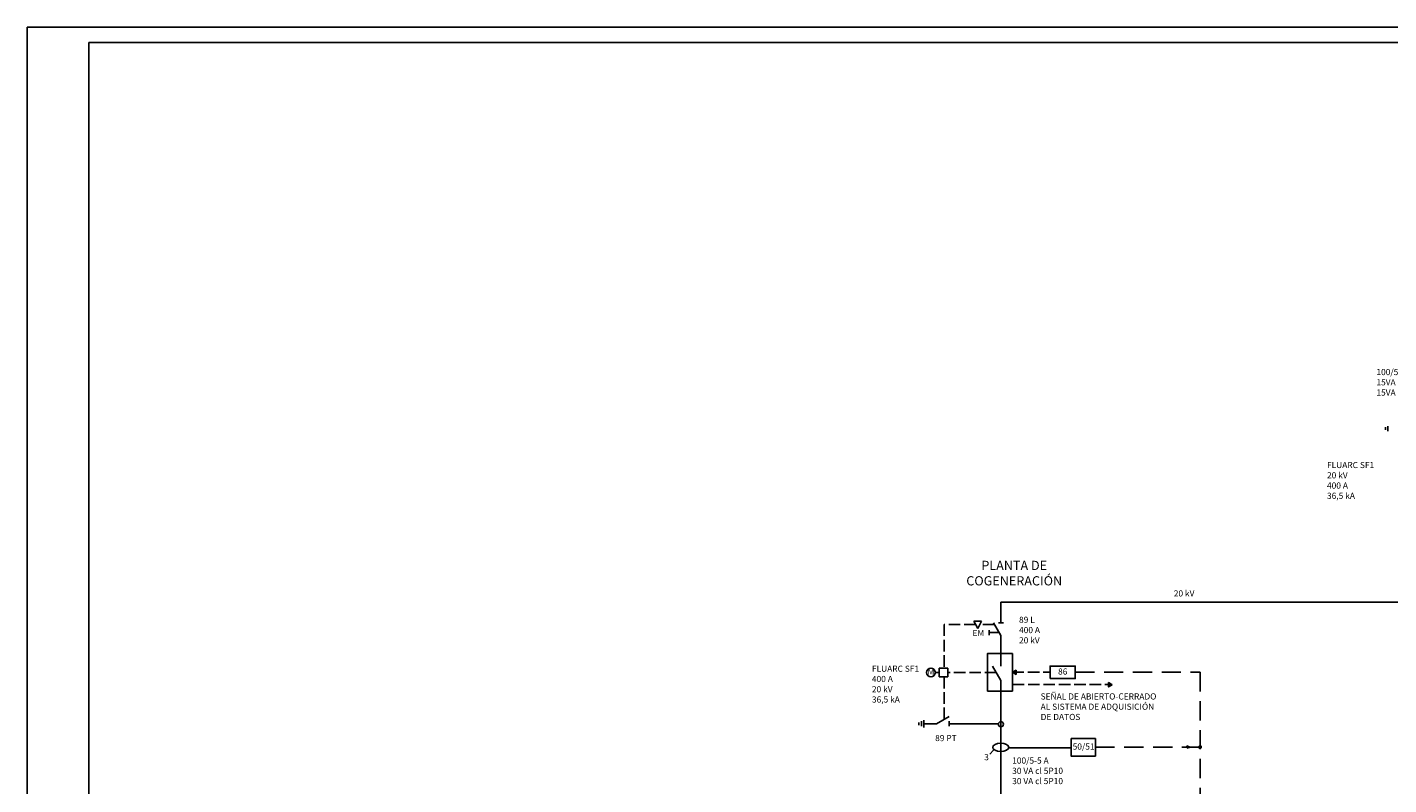
# Model space of a CAD drawing. Extents: x -26 to 815, y -215 to 411.
# Drawn here: x -26 to 417, y 165 to 411 of the extents above; entities that cross this region are included whole.
import ezdxf

# ---------------------------------------------------------------- set-up
doc = ezdxf.new("R2010")
doc.units = 0
doc.header["$LTSCALE"] = 5
doc.header["$MEASUREMENT"] = 0
for name, pattern in [('LÍNEAS_OCULTAS', [0.375, 0.25, -0.125]), ('LÍNEAS_OCULTAS2', [0.1875, 0.125, -0.0625]), ('USTATION2', [1, 0.75, -0.25])]:
    doc.linetypes.add(name, pattern=pattern)
doc.layers.get('0').update_dxf_attribs({"linetype": 'CONTINUOUS'})
for name, color, linetype in [('1', 7, 'CONTINUOUS'), ('RAHMEN025', 7, 'CONTINUOUS'), ('RAHMEN07', 5, 'CONTINUOUS'), ('TEXTOS', 6, 'CONTINUOUS')]:
    doc.layers.add(name, color=color, linetype=linetype)
doc.styles.add('STYLE1', font='techl___.ttf', dxfattribs={"height": 2})

msp = doc.modelspace()

# ---------------------------------------------------------------- linework, layer by layer
at = {"color": 4, "linetype": 'CONTINUOUS', "ltscale": 10}
msp.add_line((290.77, 223.93), (290.77, 217.16), dxfattribs=at)
at = {"color": 4}
for p, q in [((290.78, 213.07), (290.78, 203.11)), ((290.78, 198.45), (290.78, 156.71))]:
    msp.add_line(p, q, dxfattribs=at)
at = {"color": 1, "linetype": 'LÍNEAS_OCULTAS2', "ltscale": 10}
for p, q in [((314.91, 201.12), (355.52, 201.12)), ((321.48, 176.79), (355.49, 176.79))]:
    msp.add_line(p, q, dxfattribs=at)
at = {"color": 1, "linetype": 'LÍNEAS_OCULTAS', "ltscale": 5}
msp.add_line((355.49, 201.12), (355.49, 40.3), dxfattribs=at)
at = {"color": 1}
for p, q in [((351.16, 177.24), (351.35, 176.84)), ((352.29, 176.84), (351.16, 177.24)), ((351.16, 176.43), (351.35, 176.84)), ((352.29, 176.84), (351.16, 176.43))]:
    msp.add_line(p, q, dxfattribs=at)
msp.add_line((313.56, 176.55), (293.34, 176.55))
msp.add_ellipse((290.73, 176.73), major_axis=(2.63, 0), ratio=0.506216)
at = {"layer": '1', "color": 4, "linetype": 'CONTINUOUS'}
for p, q in [((415.69, 280.73), (415.69, 279.92)), ((416.51, 281.14), (416.51, 279.51)), ((290.78, 213.07), (288.42, 217.16)), ((290.78, 213.07), (288.42, 217.16)), ((289.95, 217.16), (291.59, 217.16)), ((289.95, 217.16), (291.59, 217.16)), ((286.94, 213.23), (286.94, 214.86)), ((286.94, 213.23), (286.94, 214.86)), ((290.2, 214.04), (286.94, 214.04)), ((290.2, 214.04), (286.94, 214.04)), ((290.78, 198.45), (288.09, 203.11)), ((269.83, 184.39), (273.91, 186.75)), ((264.12, 184.8), (264.12, 183.99)), ((264.94, 185.21), (264.94, 183.58)), ((265.75, 185.62), (265.75, 183.17)), ((269.83, 184.39), (265.75, 184.39)), ((273.91, 183.58), (273.91, 185.21)), ((289.96, 184.39), (273.91, 184.39)), ((289.96, 184.23), (289.96, 184.23))]:
    msp.add_line(p, q, dxfattribs=at)
at = {"layer": '1', "color": 7, "linetype": 'CONTINUOUS'}
for p, q in [((282.01, 217.77), (284.46, 217.77)), ((283.24, 215.32), (282.01, 217.77)), ((283.24, 215.32), (282.01, 217.77)), ((282.01, 217.77), (284.46, 217.77)), ((284.46, 217.77), (283.24, 215.32)), ((284.46, 217.77), (283.24, 215.32)), ((270.69, 202.5), (270.69, 199.64)), ((273.55, 202.5), (270.69, 202.5)), ((273.55, 199.64), (270.69, 199.64)), ((273.55, 202.5), (273.55, 199.64))]:
    msp.add_line(p, q, dxfattribs=at)
at = {"layer": '1', "color": 7, "linetype": 'USTATION2'}
for p, q in [((272.35, 216.68), (272.35, 202.5)), ((282.56, 216.68), (272.35, 216.68)), ((288.69, 216.68), (283.91, 216.68)), ((272.35, 199.64), (272.35, 185.85)), ((289.27, 201.07), (273.55, 201.07))]:
    msp.add_line(p, q, dxfattribs=at)
at = {"layer": '1', "linetype": 'USTATION2'}
msp.add_line((270.69, 201.07), (269.47, 201.07), dxfattribs=at)
at = {"layer": '1', "color": 1, "linetype": 'USTATION2'}
for p, q in [((294.52, 201.12), (306.76, 201.12)), ((294.59, 197.11), (326.98, 197.11))]:
    msp.add_line(p, q, dxfattribs=at)
at = {"layer": '1', "color": 7, "linetype": 'CONTINUOUS'}
msp.add_circle((268.04, 201.07), 1.43, dxfattribs=at)
at = {"layer": '1', "color": 1, "linetype": 'LÍNEAS_OCULTAS', "ltscale": 10}
msp.add_circle((355.49, 176.82), 0.408, dxfattribs=at)
at = {"layer": '1', "color": 4, "linetype": 'CONTINUOUS'}
for start, end in [(0, 180), (180, 0)]:
    msp.add_arc((290.78, 184.23), 0.816, start, end, dxfattribs=at)
msp.add_3dface([(286.37, 195), (294.52, 195), (294.52, 207.23), (286.37, 207.23)], dxfattribs=at)
at = {"layer": '1', "color": 7, "linetype": 'CONTINUOUS'}
for points in [[(294.52, 201.12), (295.71, 200.43), (295.71, 201.81), (294.52, 201.12)], [(306.76, 199.08), (314.91, 199.08), (314.91, 203.16), (306.76, 203.16)], [(326.92, 197.08), (325.74, 197.77), (325.74, 196.39), (326.92, 197.08)]]:
    msp.add_3dface(points, dxfattribs=at)
at = {"layer": 'RAHMEN025'}
for p, q in [((815.4, 410.71), (-25.6, 410.71)), ((-25.6, 410.71), (-25.6, -183.29)), ((-25.6, 236.71), (-25.6, -183.29))]:
    msp.add_line(p, q, dxfattribs=at)
at = {"layer": 'RAHMEN07'}
for p, q in [((810.4, 405.71), (-5.6, 405.71)), ((-5.6, 405.71), (-5.6, -178.29)), ((-5.6, 231.71), (-5.6, -178.29))]:
    msp.add_line(p, q, dxfattribs=at)
at = {"layer": 'TEXTOS', "color": 4, "linetype": 'CONTINUOUS'}
msp.add_line((442.15, 223.93), (290.77, 223.93), dxfattribs=at)
at = {"layer": 'TEXTOS', "color": 7, "linetype": 'CONTINUOUS', "ltscale": 10}
msp.add_line((287.13, 174.49), (288.39, 175.78), dxfattribs=at)
at = {"layer": 'TEXTOS', "color": 0, "linetype": 'CONTINUOUS'}
msp.add_lwpolyline([(313.56, 179.57), (321.48, 179.57), (321.48, 173.89), (313.56, 173.89)], close=True, dxfattribs=at)

# ---------------------------------------------------------------- texts
at = {"layer": 'TEXTOS', "color": 7, "linetype": 'CONTINUOUS', "ltscale": 10, "style": 'STYLE1'}
for s, p in [('20 kV', (346.94, 225.76)), ('EM', (281.53, 212.88)), ('3', (285.36, 172.55))]:
    msp.add_text(s, height=2, dxfattribs=at).set_placement(p)
for s, insert, char_height, width, attachment_point in [('100/5-5-5A\\P15VA cl 0,2\\P15VA cl 5P10', (412.78, 299.68), 2, 26.2, 1), ('PLANTA DE COGENERACIÓN', (295.1, 232.96), 3, 34, 5), ('M', (268.05, 201.05), 2, 3.1, 5), ('86', (310.86, 201.12), 2, 8.2, 5), ('SEÑAL DE ABIERTO-CERRADO\\PAL SISTEMA DE ADQUISICIÓN\\PDE DATOS', (303.68, 194.28), 2, 46.8, 1), ('50/51', (317.65, 176.74), 2, 11.9, 5)]:
    msp.add_mtext(s, dxfattribs=dict(at, insert=insert, char_height=char_height, width=width, attachment_point=attachment_point))
at = {"layer": 'TEXTOS', "color": 7, "linetype": 'CONTINUOUS', "char_height": 2, "attachment_point": 1, "style": 'STYLE1'}
for s, insert, width in [('FLUARC SF1\\P20 kV\\P400 A\\P36,5 kA', (396.73, 269.47), 19.3), ('89 L\\P400 A\\P20 kV', (296.66, 219.19), 16.1), ('FLUARC SF1\\P400 A\\P20 kV\\P36,5 kA', (248.86, 203.29), 21.5), ('89 PT', (269.4, 180.75), 12.7211), ('100/5-5 A\\P30 VA cl 5P10\\P30 VA cl 5P10', (294.43, 173.45), 25.9)]:
    msp.add_mtext(s, dxfattribs=dict(at, insert=insert, width=width))

doc.saveas('drawing.dxf')
